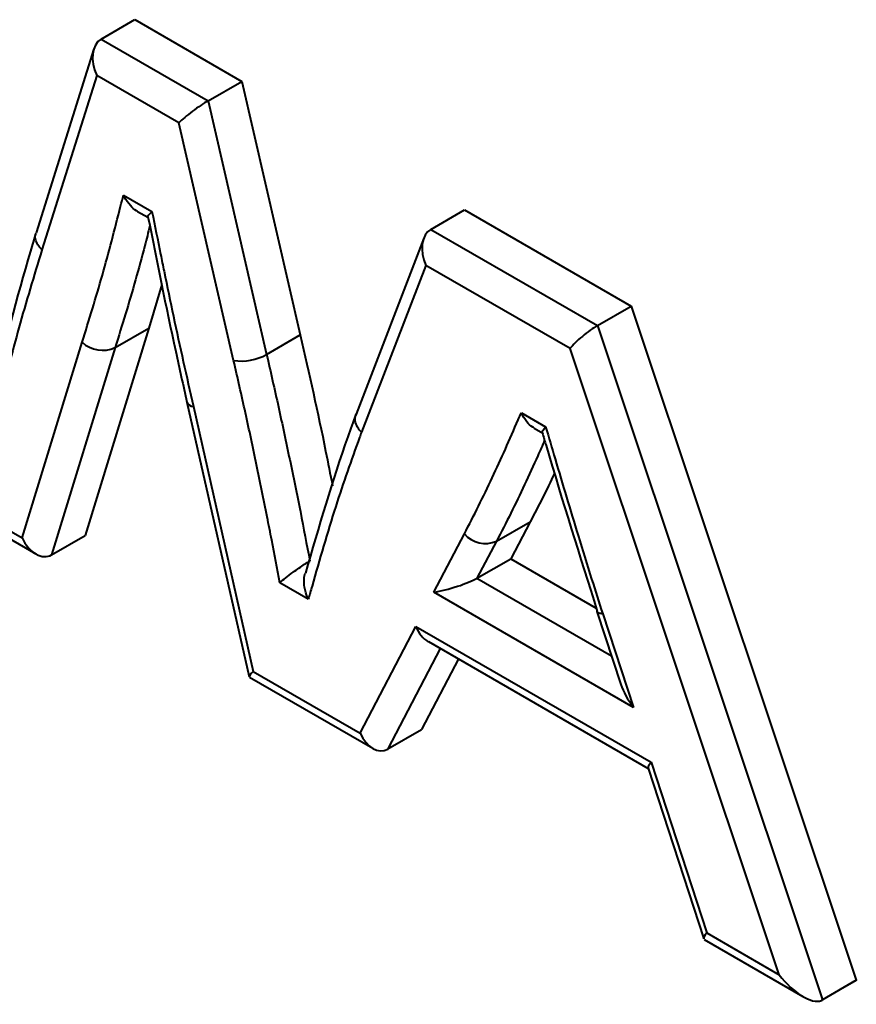
# Model space of a CAD drawing. Units: millimetres. Extents: x 0 to 420, y 0 to 297.
# Drawn here: x 64 to 64, y 90 to 91 of the extents above; entities that cross this region are included whole.
import ezdxf

# ---------------------------------------------------------------- set-up
doc = ezdxf.new("R2010")
doc.units = ezdxf.units.MM

msp = doc.modelspace()

# ---------------------------------------------------------------- linework, layer by layer
at = {"color": 7, "linetype": 'Continuous', "lineweight": 40}
for p, q in [((63.67, 91.1223), (63.7053, 91.1428)), ((63.7053, 91.1428), (63.8176, 91.078)), ((63.67, 91.1223), (63.7822, 91.0576)), ((63.6624, 91.1121), (63.6017, 90.9188)), ((63.6654, 91.0842), (63.6078, 90.9012)), ((63.7515, 91.0345), (63.6654, 91.0842)), ((63.7822, 91.0576), (63.8176, 91.078)), ((63.8176, 91.078), (63.8791, 90.8117)), ((63.7822, 91.0576), (63.8437, 90.7913)), ((63.8091, 90.7849), (63.7515, 91.0345)), ((63.6934, 90.9585), (63.7234, 90.9412)), ((63.7082, 90.9415), (63.719, 90.9353)), ((64.016, 90.9226), (64.0514, 90.943)), ((64.0514, 90.943), (64.2263, 90.842)), ((64.016, 90.9226), (64.191, 90.8216)), ((64.0087, 90.9134), (63.9376, 90.7287)), ((64.0107, 90.8848), (63.9433, 90.7096)), ((64.1622, 90.7974), (64.0107, 90.8848)), ((63.7338, 90.8646), (63.72, 90.819)), ((64.191, 90.8216), (64.2263, 90.842)), ((64.2263, 90.842), (64.4627, 90.1341)), ((63.72, 90.819), (63.6533, 90.6012)), ((63.6847, 90.7986), (63.72, 90.819)), ((64.191, 90.8216), (64.4273, 90.1137)), ((63.5871, 90.5986), (63.6501, 90.8041)), ((63.8437, 90.7913), (63.8791, 90.8117)), ((63.6847, 90.7986), (63.6179, 90.5808)), ((64.3817, 90.1399), (64.1622, 90.7974)), ((63.7601, 90.7413), (63.8254, 90.4528)), ((63.7668, 90.7367), (63.8297, 90.4585)), ((64.1111, 90.7301), (64.1366, 90.7154)), ((64.1246, 90.7139), (64.1335, 90.7087)), ((63.5004, 90.6402), (63.6016, 90.5818)), ((63.5038, 90.6467), (63.5871, 90.5986)), ((64.085, 90.5952), (64.1204, 90.6156)), ((64.1204, 90.6156), (64.0999, 90.5767)), ((63.6179, 90.5808), (63.6533, 90.6012)), ((64.0191, 90.5417), (64.0513, 90.6029)), ((64.085, 90.5952), (64.0645, 90.5563)), ((64.0645, 90.5563), (64.0999, 90.5767)), ((64.0999, 90.5767), (64.1898, 90.5248)), ((63.8875, 90.5343), (63.8575, 90.5516)), ((64.2287, 90.4207), (64.0191, 90.5417)), ((64.1904, 90.5215), (64.2156, 90.4446)), ((64.1965, 90.519), (64.2287, 90.4207)), ((63.942, 90.3937), (64.0003, 90.5057)), ((64.0003, 90.5057), (64.2474, 90.3631)), ((64.0135, 90.4897), (64.2443, 90.3564)), ((64.045, 90.4715), (64.0064, 90.3974)), ((63.8256, 90.4525), (63.9552, 90.3777)), ((63.8297, 90.4585), (63.942, 90.3937)), ((63.971, 90.377), (64.0064, 90.3974)), ((64.2474, 90.3631), (64.3057, 90.1838)), ((64.2442, 90.3568), (64.3025, 90.1775)), ((64.3057, 90.1838), (64.3817, 90.1399)), ((64.3029, 90.1769), (64.4067, 90.117)), ((64.4627, 90.1341), (64.4273, 90.1137)), ((64.4627, 90.134), (64.4273, 90.1136)), ((64.4627, 90.1341), (64.4627, 90.134))]:
    msp.add_line(p, q, dxfattribs=at)
at = {"color": 8, "linetype": 'Continuous', "lineweight": 40}
for p, q in [((64.0645, 90.5563), (64.2057, 90.4748)), ((64.0259, 90.4825), (63.971, 90.377))]:
    msp.add_line(p, q, dxfattribs=at)
at = {"color": 7, "linetype": 'Continuous', "lineweight": 40}
for centre, radius, start, end in [((63.6714, 90.8267), 0.0311, 226.6056, 295.218), ((63.8168, 90.8393), 0.055, 261.9367, 299.2158), ((64.0732, 90.6213), 0.0286, 220.0245, 294.3267), ((64.4162, 90.1329), 0.0223, 296.3748, 300.0303)]:
    msp.add_arc(centre, radius, start, end, dxfattribs=at)
at = {"color": 8, "linetype": 'Continuous', "lineweight": 40}
msp.add_arc((63.7671, 90.7442), 0.0076, 202.4469, 267.6211, dxfattribs=at)
at = {"color": 7, "linetype": 'Continuous', "lineweight": 40}
for centre, major_axis, ratio, start_param, end_param in [((63.683, 91.0944), (-0.0112, 0.0288), 0.655295, 0.100165, 1.670961), ((63.7692, 91.0447), (0.0219, 0.0162), 0.127407, 0.840655, 2.411452), ((64.0284, 90.895), (-0.0101, 0.0286), 0.666434, 0.123104, 1.6939), ((64.1798, 90.8076), (0.0207, 0.0169), 0.187471, 0.856296, 2.427093), ((63.6048, 90.6088), (-0.0114, 0.0289), 0.653948, 1.668412, 3.239209), ((64.0368, 90.5519), (0.0329, 0.0095), 0.175661, 4.094457, 5.665254), ((64.018, 90.5159), (-0.0082, 0.0283), 0.683084, 1.736358, 2.521837), ((63.8474, 90.4687), (0.0219, 0.0162), 0.124745, 2.410619, 3.087087), ((64.2464, 90.4309), (-0.0289, 0.0356), 0.440342, 0.855501, 1.500613), ((63.9597, 90.4039), (-0.0082, 0.0283), 0.683084, 1.736358, 3.307154), ((64.2651, 90.3733), (0.0208, 0.0168), 0.182394, 2.425998, 3.071707), ((64.3234, 90.194), (0.0208, 0.0168), 0.182394, 2.425998, 3.071707), ((64.3994, 90.1501), (-0.0292, 0.0358), 0.437238, 1.499817, 2.999573), ((64.4273, 90.0664), (0.0043, 0.0484), 0.35428, 0.243373, 0.314413)]:
    msp.add_ellipse(centre, major_axis=major_axis, ratio=ratio, start_param=start_param, end_param=end_param, dxfattribs=at)
for points, knots in [([(63.6501, 90.8041), (63.6537, 90.8158), (63.661, 90.8391), (63.6714, 90.8745), (63.6812, 90.9105), (63.6884, 90.9387), (63.6924, 90.9547), (63.6934, 90.9585)], [0, 0, 0, 0, 0.231751, 0.463509, 0.695267, 0.927021, 1, 1, 1, 1]), ([(63.7083, 90.9416), (63.7079, 90.9417), (63.7051, 90.943), (63.7001, 90.9479), (63.6958, 90.9538), (63.6937, 90.9577), (63.6934, 90.9584), (63.6934, 90.9585)], [0, 0, 0, 0, 0.0520789, 0.4362172, 0.9020689, 0.9904878, 1, 1, 1, 1]), ([(63.7189, 90.9358), (63.719, 90.9361), (63.7191, 90.9369), (63.7212, 90.9391), (63.723, 90.9408), (63.7233, 90.9411), (63.7234, 90.9412)], [0, 0, 0, 0, 0.3313217, 0.8872886, 0.9886018, 1, 1, 1, 1]), ([(63.7234, 90.9412), (63.7264, 90.9263), (63.7306, 90.9054), (63.738, 90.8688), (63.7458, 90.8314), (63.7562, 90.784), (63.7632, 90.7524), (63.7668, 90.7367)], [0, 0, 0, 0, 0.219101, 0.306849, 0.538024, 0.769196, 1, 1, 1, 1]), ([(63.7192, 90.9359), (63.7286, 90.8888), (63.7414, 90.8242), (63.7561, 90.759), (63.7601, 90.7413)], [0, 0, 0, 0, 0.728145, 1, 1, 1, 1]), ([(63.6016, 90.9187), (63.5997, 90.9124), (63.583, 90.8578), (63.5686, 90.8008), (63.5559, 90.7503)], [0, 0, 0, 0, 0.115312, 1, 1, 1, 1]), ([(63.6078, 90.9012), (63.6078, 90.9011), (63.6037, 90.8874), (63.5954, 90.8602), (63.5802, 90.8079), (63.5686, 90.762), (63.5608, 90.73), (63.5593, 90.7238)], [0, 0, 0, 0, 0.001617, 0.235814, 0.470018, 0.897559, 1, 1, 1, 1]), ([(63.8791, 90.8117), (63.8883, 90.771), (63.9003, 90.718), (63.9105, 90.6655), (63.9129, 90.6533)], [0, 0, 0, 0, 0.768142, 1, 1, 1, 1]), ([(63.8575, 90.5516), (63.8547, 90.5665), (63.8504, 90.5895), (63.8424, 90.6307), (63.8333, 90.6753), (63.8216, 90.73), (63.8133, 90.7666), (63.8091, 90.7849)], [0, 0, 0, 0, 0.191871, 0.29786, 0.532047, 0.766237, 1, 1, 1, 1]), ([(63.8437, 90.7913), (63.8479, 90.7729), (63.8563, 90.7361), (63.868, 90.6811), (63.8791, 90.6271), (63.8858, 90.5916), (63.8891, 90.5743)], [0, 0, 0, 0, 0.252775, 0.50616, 0.759635, 1, 1, 1, 1]), ([(63.9375, 90.7284), (63.9347, 90.7206), (63.915, 90.6671), (63.8985, 90.6102), (63.8844, 90.5616)], [0, 0, 0, 0, 0.146168, 1, 1, 1, 1]), ([(64.0513, 90.6029), (64.0563, 90.6125), (64.0663, 90.6318), (64.0805, 90.6617), (64.0944, 90.6918), (64.1044, 90.7149), (64.11, 90.7276), (64.1111, 90.7301)], [0, 0, 0, 0, 0.235421, 0.470987, 0.706552, 0.942121, 1, 1, 1, 1]), ([(64.1247, 90.714), (64.1242, 90.7143), (64.1212, 90.7156), (64.1163, 90.7209), (64.1126, 90.7266), (64.1111, 90.7301), (64.1111, 90.7301)], [0, 0, 0, 0, 0.09202, 0.48908, 0.989854, 1, 1, 1, 1]), ([(64.1332, 90.7093), (64.1332, 90.7098), (64.1331, 90.711), (64.1351, 90.7136), (64.1366, 90.7153), (64.1366, 90.7154)], [0, 0, 0, 0, 0.395174, 0.987886, 1, 1, 1, 1]), ([(64.1366, 90.7154), (64.1399, 90.7041), (64.1511, 90.6661), (64.167, 90.6127), (64.1838, 90.5585), (64.1926, 90.5311), (64.1965, 90.519)], [0, 0, 0, 0, 0.1725891, 0.5814856, 0.8151427, 1, 1, 1, 1]), ([(63.9433, 90.7096), (63.9426, 90.7078), (63.9333, 90.6822), (63.9195, 90.6428), (63.9034, 90.5902), (63.8941, 90.5575), (63.8888, 90.5388), (63.8875, 90.5343)], [0, 0, 0, 0, 0.032225, 0.453077, 0.688952, 0.924821, 1, 1, 1, 1]), ([(64.133, 90.7093), (64.1344, 90.7047), (64.1527, 90.6422), (64.1725, 90.5795), (64.1908, 90.5215)], [0, 0, 0, 0, 0.073278, 1, 1, 1, 1]), ([(64.146, 90.6668), (64.1459, 90.6667), (64.1379, 90.649), (64.1291, 90.6323), (64.1204, 90.6156)], [0, 0, 0, 0, 0.0068684, 1, 1, 1, 1]), ([(63.8575, 90.5516), (63.8576, 90.5517), (63.8593, 90.5532), (63.8634, 90.5566), (63.8705, 90.562), (63.8775, 90.5669), (63.8837, 90.5711), (63.8873, 90.5732), (63.8891, 90.5743)], [0, 0, 0, 0, 0.0050916, 0.2590979, 0.5104839, 0.6814963, 0.8404872, 1, 1, 1, 1]), ([(63.8875, 90.5343), (63.8875, 90.5344), (63.8872, 90.535), (63.8854, 90.539), (63.8834, 90.5461), (63.8826, 90.555), (63.8838, 90.5597), (63.8842, 90.5617)], [0, 0, 0, 0, 0.007989, 0.07278, 0.459355, 0.780355, 1, 1, 1, 1])]:
    msp.add_open_spline(points, degree=3, knots=knots, dxfattribs=at)
at = {"color": 8, "linetype": 'Continuous', "lineweight": 40}
for points, knots in [([(63.6078, 90.9012), (63.6073, 90.9017), (63.6061, 90.9029), (63.6035, 90.9061), (63.6012, 90.911), (63.6005, 90.9159), (63.6017, 90.9182), (63.6019, 90.9187)], [0, 0, 0, 0, 0.105664, 0.225318, 0.567319, 0.909318, 1, 1, 1, 1]), ([(63.7212, 90.9263), (63.7194, 90.9194), (63.7146, 90.9003), (63.7061, 90.8694), (63.6957, 90.8337), (63.6883, 90.8103), (63.6847, 90.7986)], [0, 0, 0, 0, 0.157899, 0.438978, 0.719985, 1, 1, 1, 1]), ([(63.9433, 90.7096), (63.9429, 90.71), (63.9417, 90.7113), (63.9391, 90.7146), (63.9368, 90.7198), (63.9362, 90.7252), (63.9375, 90.7278), (63.9379, 90.7286)], [0, 0, 0, 0, 0.076124, 0.215268, 0.542035, 0.868794, 1, 1, 1, 1]), ([(64.1354, 90.7011), (64.1331, 90.6957), (64.1263, 90.68), (64.1145, 90.6545), (64.1002, 90.6244), (64.0901, 90.605), (64.085, 90.5952)], [0, 0, 0, 0, 0.148512, 0.431285, 0.715139, 1, 1, 1, 1]), ([(64.1965, 90.519), (64.196, 90.519), (64.1948, 90.5191), (64.1925, 90.5195), (64.1906, 90.5202), (64.1906, 90.5212), (64.1907, 90.5214)], [0, 0, 0, 0, 0.156805, 0.354361, 0.892237, 1, 1, 1, 1])]:
    msp.add_open_spline(points, degree=3, knots=knots, dxfattribs=at)

doc.saveas('drawing.dxf')
